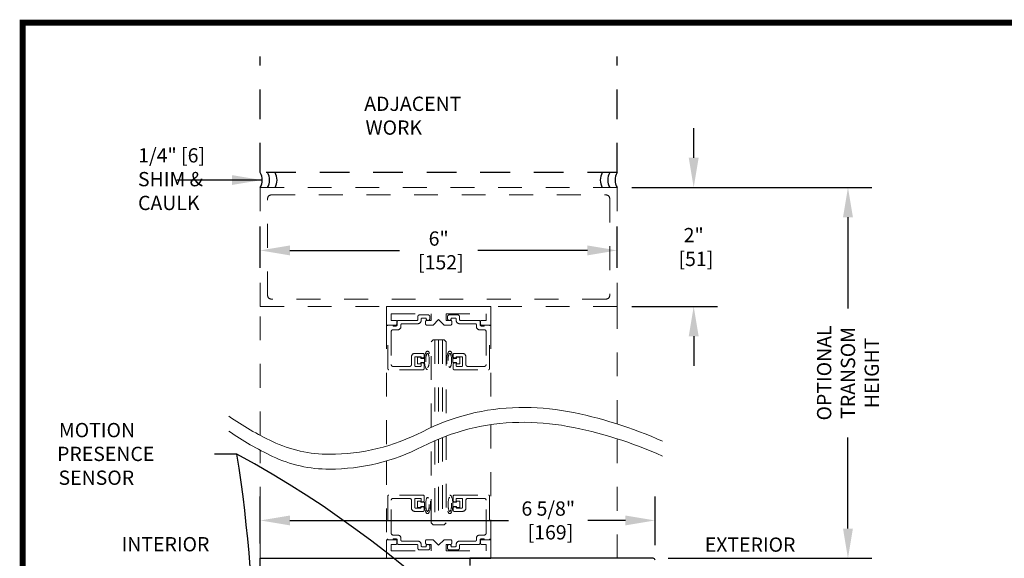
# Model space of a CAD drawing. Units: inches. Extents: x 0 to 16.5, y 0 to 10.5.
# Drawn here: x 0 to 4.1, y 8.2 to 10.5 of the extents above; entities that cross this region are included whole.
import ezdxf

# ---------------------------------------------------------------- set-up
doc = ezdxf.new("R2010")
doc.units = ezdxf.units.IN
doc.header["$MEASUREMENT"] = 0
doc.linetypes.add('HIDDEN2', pattern=[0.1875, 0.125, -0.0625])
doc.layers.add('DIMENSIONS', color=7, linetype='Continuous')
doc.layers.add('TITLE', color=7, linetype='Continuous')
doc.styles.add('Arial', font='arial.ttf')
doc.styles.get("Standard").update_dxf_attribs({"font": 'arial.ttf'})
doc.dimstyles.new('ARCHITECTURAL', dxfattribs={"dimtxt": 0.06, "dimasz": 0.125, "dimexe": 0.1, "dimexo": 0.0625, "dimgap": 0.0625, "dimtad": 0, "dimtih": 1, "dimtoh": 1, "dimdec": 4, "dimzin": 0, "dimdsep": 46, "dimlunit": 4, "dimtxsty": 'Arial', "dimcen": 0.0625, "dimclrd": 5, "dimclre": 5, "dimadec": 0, "dimazin": 0, "dimtfac": 1, "dimtdec": 4, "dimtofl": 0, "dimtmove": 1, "dimatfit": 3, "dimfxl": 1, "dimfrac": 2, "dimtolj": 1, "dimtzin": 0, "dimarcsym": 0})

# ---------------------------------------------------------------- blocks, each defined once
blk = doc.blocks.new('*D48')
at = {"layer": 'Defpoints', "color": 0, "transparency": 16777216}
for p in [(2.4983, 9.7571), (3.4684, 9.7571), (2.6499, 8.1989)]:
    blk.add_point(p, dxfattribs=at)
at = {"layer": 'DIMENSIONS', "color": 5, "lineweight": -2, "transparency": 16777216}
for p, q in [((2.5608, 9.7571), (3.5684, 9.7571)), ((3.4684, 9.6321), (3.4684, 9.2489)), ((3.4684, 8.3239), (3.4684, 8.7071)), ((2.7124, 8.1989), (3.5684, 8.1989))]:
    blk.add_line(p, q, dxfattribs=at)
at = {"layer": 'DIMENSIONS', "color": 5, "transparency": 16777216}
for points in [[(3.4476, 9.6321), (3.4893, 9.6321), (3.4684, 9.7571)], [(3.4476, 8.3239), (3.4893, 8.3239), (3.4684, 8.1989)]]:
    blk.add_solid(points, dxfattribs=at)
at = {"layer": 'DIMENSIONS', "color": 0, "transparency": 16777216, "insert": (3.4684, 8.978), "char_height": 0.06, "attachment_point": 5, "rotation": 90, "style": 'Arial'}
blk.add_mtext('\\A1;OPTIONAL\\PTRANSOM\\PHEIGHT', dxfattribs=at)
blk = doc.blocks.new('*D56')
at = {"layer": 'Defpoints', "color": 0, "transparency": 16777216}
for p in [(2.6578, 8.358), (0.9983, 8.1989), (2.6578, 8.1911)]:
    blk.add_point(p, dxfattribs=at)
at = {"layer": 'DIMENSIONS', "color": 5, "lineweight": -2, "transparency": 16777216}
for p, q in [((0.9983, 8.2614), (0.9983, 8.458)), ((2.6578, 8.2536), (2.6578, 8.458)), ((1.1233, 8.358), (2.0417, 8.358)), ((2.5328, 8.358), (2.3758, 8.358))]:
    blk.add_line(p, q, dxfattribs=at)
at = {"layer": 'DIMENSIONS', "color": 5, "transparency": 16777216}
for points in [[(1.1233, 8.3788), (1.1233, 8.3372), (0.9983, 8.358)], [(2.5328, 8.3788), (2.5328, 8.3372), (2.6578, 8.358)]]:
    blk.add_solid(points, dxfattribs=at)
at = {"layer": 'DIMENSIONS', "color": 0, "transparency": 16777216, "insert": (2.2088, 8.358), "char_height": 0.06, "attachment_point": 5, "style": 'Arial', "bg_fill": 3, "box_fill_scale": 1.25, "bg_fill_color": 9, "bg_fill_true_color": 13158600, "bg_fill_transparency": 0}
blk.add_mtext('\\A1;6 5/8"\\P [169]', dxfattribs=at)
blk = doc.blocks.new('*D57')
at = {"layer": 'Defpoints', "color": 0, "transparency": 16777216}
for p in [(2.4983, 9.4928), (0.9983, 9.357), (2.4983, 9.3571)]:
    blk.add_point(p, dxfattribs=at)
at = {"layer": 'DIMENSIONS', "color": 5, "lineweight": -2, "transparency": 16777216}
for p, q in [((0.9983, 9.4195), (0.9983, 9.5928)), ((2.4983, 9.4196), (2.4983, 9.5928)), ((1.1233, 9.4928), (1.5837, 9.4928)), ((2.3733, 9.4928), (1.9129, 9.4928))]:
    blk.add_line(p, q, dxfattribs=at)
at = {"layer": 'DIMENSIONS', "color": 5, "transparency": 16777216}
for points in [[(1.1233, 9.5136), (1.1233, 9.472), (0.9983, 9.4928)], [(2.3733, 9.5136), (2.3733, 9.472), (2.4983, 9.4928)]]:
    blk.add_solid(points, dxfattribs=at)
at = {"layer": 'DIMENSIONS', "color": 0, "transparency": 16777216, "insert": (1.7483, 9.4928), "char_height": 0.06, "attachment_point": 5, "style": 'Arial', "bg_fill": 3, "box_fill_scale": 1.25, "bg_fill_color": 9, "bg_fill_true_color": 13158600, "bg_fill_transparency": 0}
blk.add_mtext('\\A1;6"\\P [152]', dxfattribs=at)
blk = doc.blocks.new('*D64')
at = {"layer": 'Defpoints', "color": 0, "transparency": 16777216}
for p in [(5.1198, 9.1156), (4.2905, 5.7879), (5.1822, 5.7879)]:
    blk.add_point(p, dxfattribs=at)
at = {"layer": 'DIMENSIONS', "color": 5, "lineweight": -2, "transparency": 16777216}
for p, q in [((5.0573, 9.1156), (4.1905, 9.1156)), ((4.2905, 8.9906), (4.2905, 8.6317)), ((4.2905, 5.9129), (4.2905, 6.2719)), ((5.1197, 5.7879), (4.1905, 5.7879))]:
    blk.add_line(p, q, dxfattribs=at)
at = {"layer": 'DIMENSIONS', "color": 5, "transparency": 16777216}
for points in [[(4.2696, 8.9906), (4.3113, 8.9906), (4.2905, 9.1156)], [(4.2696, 5.9129), (4.3113, 5.9129), (4.2905, 5.7879)]]:
    blk.add_solid(points, dxfattribs=at)
at = {"layer": 'DIMENSIONS', "color": 0, "transparency": 16777216, "insert": (4.2905, 7.4518), "char_height": 0.06, "attachment_point": 5, "rotation": 90, "style": 'Arial'}
blk.add_mtext('\\A1;ROUGH OPENING HEIGHT  (PACKAGE HEIGHT +1/4" [6])', dxfattribs=at)

msp = doc.modelspace()

# ---------------------------------------------------------------- linework, layer by layer
at = {"linetype": 'HIDDEN2'}
for p, q in [((0.9982902, 9.819633), (0.9982902, 10.308012)), ((2.4982906, 9.819633), (2.4982906, 10.308012)), ((2.4982906, 9.819633), (0.9982902, 9.819633))]:
    msp.add_line(p, q, dxfattribs=at)
at = {"linetype": 'HIDDEN2', "lineweight": 0, "ltscale": 0.5}
for p, q in [((0.9982902, 9.2571329), (0.9982902, 9.757133)), ((0.9982902, 9.757133), (2.4982906, 9.757133)), ((1.0451652, 9.725883), (2.4514156, 9.725883)), ((2.4982906, 9.757133), (2.4982906, 9.2571329)), ((1.0295402, 9.3040079), (1.0295402, 9.710258)), ((2.4670406, 9.710258), (2.4670406, 9.3040079)), ((2.4514156, 9.2883829), (1.0451652, 9.2883829)), ((2.4982906, 9.2571329), (0.9982902, 9.2571329)), ((0.9982902, 8.7156501), (0.9982902, 9.2571329)), ((1.5295305, 9.2571329), (1.5295305, 9.1790043)), ((1.9670503, 9.2571329), (1.9670503, 9.1790043)), ((2.4982906, 8.7638092), (2.4982906, 9.2571329)), ((1.5490626, 9.1985365), (1.5490626, 9.2258815)), ((1.5490626, 9.2258815), (1.717039, 9.2258815)), ((1.568751, 9.1985365), (1.5490626, 9.1985365)), ((1.5725012, 9.1827545), (1.5725012, 9.1947863)), ((1.5744137, 9.1812554), (1.5744137, 9.1947554)), ((1.5781637, 9.1985054), (1.6569138, 9.1985054)), ((1.6606638, 9.2022554), (1.6606638, 9.2142554)), ((1.6684138, 9.2220054), (1.7034138, 9.2220054)), ((1.6744138, 9.2045054), (1.6744138, 9.1985054)), ((1.6956638, 9.2082554), (1.6781638, 9.2082554)), ((1.6936004, 9.1947863), (1.6936004, 9.1827545)), ((1.6956638, 9.2062554), (1.6956638, 9.2082554)), ((1.717039, 9.1985365), (1.6973506, 9.1985365)), ((1.7111638, 9.2142554), (1.7111638, 9.2062554)), ((1.717039, 9.2258815), (1.717039, 9.1985365)), ((1.7248519, 9.1790043), (1.7482904, 9.2024429)), ((1.7482904, 9.2024429), (1.771729, 9.1790043)), ((1.7795418, 9.1985365), (1.7795418, 9.2258815)), ((1.7795418, 9.2258815), (1.9475182, 9.2258815)), ((1.7992302, 9.1985365), (1.7795418, 9.1985365)), ((1.785417, 9.2142554), (1.785417, 9.2062554)), ((1.8281671, 9.2220054), (1.7931671, 9.2220054)), ((1.8009171, 9.2062554), (1.8009171, 9.2082554)), ((1.8009171, 9.2082554), (1.8184171, 9.2082554)), ((1.8029804, 9.1827545), (1.8029804, 9.1947863)), ((1.8221671, 9.2045054), (1.8221671, 9.1985054)), ((1.8359171, 9.2022554), (1.8359171, 9.2142554)), ((1.9184171, 9.1985054), (1.8396671, 9.1985054)), ((1.9221671, 9.1812554), (1.9221671, 9.1947554)), ((1.9240796, 9.1947863), (1.9240796, 9.1827545)), ((1.9475182, 9.1985365), (1.9278298, 9.1985365)), ((1.9475182, 9.2258815), (1.9475182, 9.1985365)), ((1.5295305, 9.1790043), (1.568751, 9.1790043)), ((1.5295305, 9.1790043), (1.5295305, 8.6707874)), ((1.5350176, 8.9952226), (1.5334467, 9.1752227)), ((1.5371966, 9.1790054), (1.5569137, 9.1790054)), ((1.5489137, 9.1517554), (1.5489137, 9.0130053)), ((1.5761637, 9.1595054), (1.5566637, 9.1595054)), ((1.5569137, 9.1790054), (1.5569137, 9.1750054)), ((1.5569137, 9.1750054), (1.5681637, 9.1750054)), ((1.5899137, 9.1810054), (1.5899137, 9.1732554)), ((1.6606638, 9.1847554), (1.5936637, 9.1847554)), ((1.6973506, 9.1790043), (1.7248519, 9.1790043)), ((1.771729, 9.1790043), (1.7992302, 9.1790043)), ((1.8359171, 9.1847554), (1.9029171, 9.1847554)), ((1.9066671, 9.1810054), (1.9066671, 9.1732554)), ((1.9204171, 9.1595054), (1.9399171, 9.1595054)), ((1.9278298, 9.1790043), (1.9670503, 9.1790043)), ((1.9396671, 9.1750054), (1.9284171, 9.1750054)), ((1.9593842, 9.1790054), (1.9396671, 9.1790054)), ((1.9396671, 9.1790054), (1.9396671, 9.1750054)), ((1.9476671, 9.1517554), (1.9476671, 9.0130053)), ((1.9615632, 8.9952226), (1.9631341, 9.1752227)), ((1.9670503, 9.1790043), (1.9670503, 8.8229916)), ((1.7170404, 9.1086918), (1.7248529, 9.1165043)), ((1.7170404, 8.7488165), (1.7170404, 9.1086918)), ((1.7248529, 9.1165043), (1.7717279, 9.1165043)), ((1.7717279, 9.1165043), (1.7795404, 9.1086918)), ((1.7795404, 9.1086918), (1.7795404, 8.7747316)), ((1.6339138, 9.0130053), (1.6339138, 9.0461304)), ((1.6476638, 9.0598804), (1.6831638, 9.0598804)), ((1.6476638, 9.0423804), (1.6476638, 9.0090053)), ((1.6714138, 9.0461304), (1.6514138, 9.0461304)), ((1.6586525, 9.0167553), (1.6586525, 9.0442554)), ((1.6586525, 9.0442554), (1.6736525, 9.0442554)), ((1.6736525, 9.0442554), (1.6736525, 9.0392553)), ((1.6736525, 9.0392553), (1.6886104, 9.0392553)), ((1.6736525, 9.0217553), (1.6736525, 9.0167553)), ((1.6886104, 9.0217553), (1.6736525, 9.0217553)), ((1.6751638, 9.0412554), (1.6751638, 9.0423804)), ((1.6831638, 9.0412554), (1.6751638, 9.0412554)), ((1.6869138, 9.0561304), (1.6869138, 9.0450054)), ((1.6886104, 9.0392553), (1.6886104, 9.0217553)), ((1.8229283, 9.0392553), (1.8079704, 9.0392553)), ((1.8079704, 9.0392553), (1.8079704, 9.0217553)), ((1.8079704, 9.0217553), (1.8229283, 9.0217553)), ((1.8096671, 9.0561304), (1.8096671, 9.0450054)), ((1.8489171, 9.0598804), (1.8134171, 9.0598804)), ((1.8134171, 9.0412554), (1.8214171, 9.0412554)), ((1.8214171, 9.0412554), (1.8214171, 9.0423804)), ((1.8379283, 9.0442554), (1.8229283, 9.0442554)), ((1.8229283, 9.0442554), (1.8229283, 9.0392553)), ((1.8229283, 9.0217553), (1.8229283, 9.0167553)), ((1.8251671, 9.0461304), (1.8451671, 9.0461304)), ((1.8379283, 9.0167553), (1.8379283, 9.0442554)), ((1.8489171, 9.0423804), (1.8489171, 9.0090053)), ((1.8626671, 9.0130053), (1.8626671, 9.0461304)), ((1.6831638, 8.9915053), (1.5387674, 8.9915053)), ((1.5566637, 9.0052553), (1.6261638, 9.0052553)), ((1.6514138, 9.0052553), (1.6714138, 9.0052553)), ((1.6736525, 9.0167553), (1.6586525, 9.0167553)), ((1.6751638, 9.0090053), (1.6751638, 9.0197553)), ((1.6751638, 9.0197553), (1.6831638, 9.0197553)), ((1.6869138, 9.0160053), (1.6869138, 8.9952553)), ((1.8096671, 9.0160053), (1.8096671, 8.9952553)), ((1.8214171, 9.0197553), (1.8134171, 9.0197553)), ((1.8134171, 8.9915053), (1.9578134, 8.9915053)), ((1.8214171, 9.0090053), (1.8214171, 9.0197553)), ((1.8229283, 9.0167553), (1.8379283, 9.0167553)), ((1.8451671, 9.0052553), (1.8251671, 9.0052553)), ((1.9399171, 9.0052553), (1.8704171, 9.0052553)), ((1.9670503, 8.7604916), (1.9670503, 8.2770254)), ((1.7795404, 8.7122316), (1.7795404, 8.347338)), ((2.4982906, 8.1988969), (2.4982906, 8.7013092)), ((0.9982902, 8.1988969), (0.9982902, 8.6531501)), ((1.7170404, 8.347338), (1.7170404, 8.6863164)), ((1.5295305, 8.6082873), (1.5295305, 8.2770254)), ((1.5350176, 8.4608072), (1.5334467, 8.2808071)), ((1.5350176, 8.4608072), (1.5334467, 8.2808071)), ((1.6831638, 8.4645244), (1.5387674, 8.4645244)), ((1.6831638, 8.4645244), (1.5387674, 8.4645244)), ((1.5489137, 8.3042744), (1.5489137, 8.4430244)), ((1.5489137, 8.3042744), (1.5489137, 8.4430244)), ((1.5566637, 8.4507744), (1.6261638, 8.4507744)), ((1.5566637, 8.4507744), (1.6261638, 8.4507744)), ((1.6339138, 8.4430244), (1.6339138, 8.4098994)), ((1.6339138, 8.4430244), (1.6339138, 8.4098994)), ((1.6476638, 8.4136494), (1.6476638, 8.4470244)), ((1.6476638, 8.4136494), (1.6476638, 8.4470244)), ((1.6514138, 8.4507744), (1.6714138, 8.4507744)), ((1.6514138, 8.4507744), (1.6714138, 8.4507744)), ((1.6751638, 8.4470244), (1.6751638, 8.4362744)), ((1.6751638, 8.4470244), (1.6751638, 8.4362744)), ((1.6869138, 8.4400244), (1.6869138, 8.4607744)), ((1.6869138, 8.4400244), (1.6869138, 8.4607744)), ((1.8096671, 8.4400244), (1.8096671, 8.4607744)), ((1.8096671, 8.4400244), (1.8096671, 8.4607744)), ((1.8134171, 8.4645244), (1.9578134, 8.4645244)), ((1.8134171, 8.4645244), (1.9578134, 8.4645244)), ((1.8214171, 8.4470244), (1.8214171, 8.4362744)), ((1.8214171, 8.4470244), (1.8214171, 8.4362744)), ((1.8451671, 8.4507744), (1.8251671, 8.4507744)), ((1.8451671, 8.4507744), (1.8251671, 8.4507744)), ((1.8489171, 8.4136494), (1.8489171, 8.4470244)), ((1.8489171, 8.4136494), (1.8489171, 8.4470244)), ((1.8626671, 8.4430244), (1.8626671, 8.4098994)), ((1.8626671, 8.4430244), (1.8626671, 8.4098994)), ((1.9399171, 8.4507744), (1.8704171, 8.4507744)), ((1.9399171, 8.4507744), (1.8704171, 8.4507744)), ((1.9476671, 8.3042744), (1.9476671, 8.4430244)), ((1.9476671, 8.3042744), (1.9476671, 8.4430244)), ((1.9615632, 8.4608072), (1.9631341, 8.2808071)), ((1.9615632, 8.4608072), (1.9631341, 8.2808071)), ((1.6714138, 8.4098994), (1.6514138, 8.4098994)), ((1.6714138, 8.4098994), (1.6514138, 8.4098994)), ((1.6736525, 8.4392744), (1.6586525, 8.4392744)), ((1.6586525, 8.4392744), (1.6586525, 8.4117744)), ((1.6736525, 8.4392744), (1.6586525, 8.4392744)), ((1.6586525, 8.4392744), (1.6586525, 8.4117744)), ((1.6586525, 8.4117744), (1.6736525, 8.4117744)), ((1.6586525, 8.4117744), (1.6736525, 8.4117744)), ((1.6736525, 8.4342744), (1.6736525, 8.4392744)), ((1.6736525, 8.4342744), (1.6736525, 8.4392744)), ((1.6886104, 8.4342744), (1.6736525, 8.4342744)), ((1.6886104, 8.4342744), (1.6736525, 8.4342744)), ((1.6736525, 8.4117744), (1.6736525, 8.4167744)), ((1.6736525, 8.4167744), (1.6886104, 8.4167744)), ((1.6736525, 8.4117744), (1.6736525, 8.4167744)), ((1.6736525, 8.4167744), (1.6886104, 8.4167744)), ((1.6751638, 8.4362744), (1.6831638, 8.4362744)), ((1.6751638, 8.4362744), (1.6831638, 8.4362744)), ((1.6831638, 8.4147744), (1.6751638, 8.4147744)), ((1.6751638, 8.4147744), (1.6751638, 8.4136494)), ((1.6831638, 8.4147744), (1.6751638, 8.4147744)), ((1.6751638, 8.4147744), (1.6751638, 8.4136494)), ((1.6869138, 8.3998994), (1.6869138, 8.4110244)), ((1.6869138, 8.3998994), (1.6869138, 8.4110244)), ((1.6886104, 8.4167744), (1.6886104, 8.4342744)), ((1.6886104, 8.4167744), (1.6886104, 8.4342744)), ((1.8079704, 8.4167744), (1.8079704, 8.4342744)), ((1.8079704, 8.4342744), (1.8229283, 8.4342744)), ((1.8079704, 8.4167744), (1.8079704, 8.4342744)), ((1.8079704, 8.4342744), (1.8229283, 8.4342744)), ((1.8229283, 8.4167744), (1.8079704, 8.4167744)), ((1.8229283, 8.4167744), (1.8079704, 8.4167744)), ((1.8096671, 8.3998994), (1.8096671, 8.4110244)), ((1.8096671, 8.3998994), (1.8096671, 8.4110244)), ((1.8214171, 8.4362744), (1.8134171, 8.4362744)), ((1.8214171, 8.4362744), (1.8134171, 8.4362744)), ((1.8134171, 8.4147744), (1.8214171, 8.4147744)), ((1.8134171, 8.4147744), (1.8214171, 8.4147744)), ((1.8214171, 8.4147744), (1.8214171, 8.4136494)), ((1.8214171, 8.4147744), (1.8214171, 8.4136494)), ((1.8229283, 8.4342744), (1.8229283, 8.4392744)), ((1.8229283, 8.4392744), (1.8379283, 8.4392744)), ((1.8229283, 8.4342744), (1.8229283, 8.4392744)), ((1.8229283, 8.4392744), (1.8379283, 8.4392744)), ((1.8229283, 8.4117744), (1.8229283, 8.4167744)), ((1.8229283, 8.4117744), (1.8229283, 8.4167744)), ((1.8379283, 8.4117744), (1.8229283, 8.4117744)), ((1.8379283, 8.4117744), (1.8229283, 8.4117744)), ((1.8251671, 8.4098994), (1.8451671, 8.4098994)), ((1.8251671, 8.4098994), (1.8451671, 8.4098994)), ((1.8379283, 8.4392744), (1.8379283, 8.4117744)), ((1.8379283, 8.4392744), (1.8379283, 8.4117744)), ((1.6476638, 8.3961494), (1.6831638, 8.3961494)), ((1.6476638, 8.3961494), (1.6831638, 8.3961494)), ((1.8489171, 8.3961494), (1.8134171, 8.3961494)), ((1.8489171, 8.3961494), (1.8134171, 8.3961494)), ((1.7248529, 8.3395255), (1.7170404, 8.347338)), ((1.7717279, 8.3395255), (1.7248529, 8.3395255)), ((1.7795404, 8.347338), (1.7717279, 8.3395255)), ((1.5761637, 8.2965244), (1.5566637, 8.2965244)), ((1.5761637, 8.2965244), (1.5566637, 8.2965244)), ((1.9204171, 8.2965244), (1.9399171, 8.2965244)), ((1.9204171, 8.2965244), (1.9399171, 8.2965244))]:
    msp.add_line(p, q, dxfattribs=at)
at = {"lineweight": 0, "ltscale": 0.5}
msp.add_line((1.5295305, 9.2571329), (1.9670503, 9.2571329), dxfattribs=at)
at = {"color": 0, "linetype": 'HIDDEN2', "lineweight": 0, "ltscale": 0.5}
for p, q in [((1.7326654, 9.1165043), (1.7326654, 8.7558006)), ((1.7482904, 9.1165043), (1.7482904, 8.7624426)), ((1.7639154, 9.1165043), (1.7639154, 8.7687505)), ((1.7326654, 8.6933005), (1.7326654, 8.3395255)), ((1.7482904, 8.6999426), (1.7482904, 8.3395255)), ((1.7639154, 8.7062505), (1.7639154, 8.3395255)), ((1.5295305, 8.2770254), (1.568751, 8.2770254)), ((1.5295305, 8.1988969), (1.5295305, 8.2770254)), ((1.5371966, 8.2770244), (1.5569137, 8.2770244)), ((1.5371966, 8.2770244), (1.5569137, 8.2770244)), ((1.5569137, 8.2770244), (1.5569137, 8.2810244)), ((1.5569137, 8.2810244), (1.5681637, 8.2810244)), ((1.5569137, 8.2770244), (1.5569137, 8.2810244)), ((1.5569137, 8.2810244), (1.5681637, 8.2810244)), ((1.5899137, 8.2750244), (1.5899137, 8.2827744)), ((1.5899137, 8.2750244), (1.5899137, 8.2827744)), ((1.6973506, 8.2770254), (1.7248519, 8.2770254)), ((1.7248519, 8.2770254), (1.7482904, 8.2535869)), ((1.7482904, 8.2535869), (1.771729, 8.2770254)), ((1.771729, 8.2770254), (1.7992302, 8.2770254)), ((1.9066671, 8.2750244), (1.9066671, 8.2827744)), ((1.9066671, 8.2750244), (1.9066671, 8.2827744)), ((1.9278298, 8.2770254), (1.9670503, 8.2770254)), ((1.9396671, 8.2810244), (1.9284171, 8.2810244)), ((1.9396671, 8.2810244), (1.9284171, 8.2810244)), ((1.9396671, 8.2770244), (1.9396671, 8.2810244)), ((1.9396671, 8.2770244), (1.9396671, 8.2810244)), ((1.9593842, 8.2770244), (1.9396671, 8.2770244)), ((1.9593842, 8.2770244), (1.9396671, 8.2770244)), ((1.9670503, 8.1988969), (1.9670503, 8.2770254)), ((1.568751, 8.2574933), (1.5490626, 8.2574933)), ((1.5490626, 8.2574933), (1.5490626, 8.2301483)), ((1.5725012, 8.2732753), (1.5725012, 8.2612435)), ((1.5744137, 8.2747744), (1.5744137, 8.2612744)), ((1.5744137, 8.2747744), (1.5744137, 8.2612744)), ((1.5781637, 8.2575244), (1.6569138, 8.2575244)), ((1.5781637, 8.2575244), (1.6569138, 8.2575244)), ((1.6606638, 8.2712744), (1.5936637, 8.2712744)), ((1.6606638, 8.2712744), (1.5936637, 8.2712744)), ((1.6606638, 8.2537744), (1.6606638, 8.2417744)), ((1.6606638, 8.2537744), (1.6606638, 8.2417744)), ((1.6744138, 8.2515244), (1.6744138, 8.2575244)), ((1.6744138, 8.2515244), (1.6744138, 8.2575244)), ((1.6956638, 8.2477744), (1.6781638, 8.2477744)), ((1.6956638, 8.2477744), (1.6781638, 8.2477744)), ((1.6936004, 8.2612435), (1.6936004, 8.2732753)), ((1.6956638, 8.2497744), (1.6956638, 8.2477744)), ((1.6956638, 8.2497744), (1.6956638, 8.2477744)), ((1.717039, 8.2574933), (1.6973506, 8.2574933)), ((1.7111638, 8.2417744), (1.7111638, 8.2497744)), ((1.7111638, 8.2417744), (1.7111638, 8.2497744)), ((1.717039, 8.2301483), (1.717039, 8.2574933)), ((1.7992302, 8.2574933), (1.7795418, 8.2574933)), ((1.7795418, 8.2574933), (1.7795418, 8.2301483)), ((1.785417, 8.2417744), (1.785417, 8.2497744)), ((1.785417, 8.2417744), (1.785417, 8.2497744)), ((1.8009171, 8.2497744), (1.8009171, 8.2477744)), ((1.8009171, 8.2497744), (1.8009171, 8.2477744)), ((1.8009171, 8.2477744), (1.8184171, 8.2477744)), ((1.8009171, 8.2477744), (1.8184171, 8.2477744)), ((1.8029804, 8.2732753), (1.8029804, 8.2612435)), ((1.8221671, 8.2515244), (1.8221671, 8.2575244)), ((1.8221671, 8.2515244), (1.8221671, 8.2575244)), ((1.8359171, 8.2712744), (1.9029171, 8.2712744)), ((1.8359171, 8.2712744), (1.9029171, 8.2712744)), ((1.8359171, 8.2537744), (1.8359171, 8.2417744)), ((1.8359171, 8.2537744), (1.8359171, 8.2417744)), ((1.9184171, 8.2575244), (1.8396671, 8.2575244)), ((1.9184171, 8.2575244), (1.8396671, 8.2575244)), ((1.9221671, 8.2747744), (1.9221671, 8.2612744)), ((1.9221671, 8.2747744), (1.9221671, 8.2612744)), ((1.9240796, 8.2612435), (1.9240796, 8.2732753)), ((1.9475182, 8.2574933), (1.9278298, 8.2574933)), ((1.9475182, 8.2301483), (1.9475182, 8.2574933)), ((1.5490626, 8.2301483), (1.717039, 8.2301483)), ((1.6684138, 8.2340244), (1.7034138, 8.2340244)), ((1.6684138, 8.2340244), (1.7034138, 8.2340244)), ((1.7795418, 8.2301483), (1.9475182, 8.2301483)), ((1.8281671, 8.2340244), (1.7931671, 8.2340244)), ((1.8281671, 8.2340244), (1.7931671, 8.2340244))]:
    msp.add_line(p, q, dxfattribs=at)
at = {"color": 0}
msp.add_line((0.9982902, 8.1988969), (1.8792145, 8.1988969), dxfattribs=at)
at = {"color": 0, "lineweight": -2}
for p, q in [((0.9982902, 6.323857), (0.9982902, 8.1988969)), ((1.8792145, 8.1988969), (1.8792145, 8.1742901)), ((1.8792145, 8.1988969), (1.8792145, 8.1692473))]:
    msp.add_line(p, q, dxfattribs=at)
at = {"color": 0, "ltscale": 0.5}
msp.add_line((1.5295305, 8.1988969), (1.9670503, 8.1988969), dxfattribs=at)
msp.add_line((2.6499349, 8.1988969), (1.8792145, 8.1988969))
for centre, radius, start, end in [((0.9441636, 9.788383), 0.0625, 330, 30), ((0.9754136, 9.788383), 0.0625, 330, 30), ((1.0066636, 9.788383), 0.0625, 330, 30), ((2.4899172, 9.788383), 0.0625, 150, 210), ((2.5211672, 9.788383), 0.0625, 150, 210), ((2.5524172, 9.788383), 0.0625, 150, 210), ((2.6499349, 8.1910521), 0.0078448, 359.9999821, 89.9999821)]:
    msp.add_arc(centre, radius, start, end)
at = {"linetype": 'HIDDEN2', "lineweight": 0, "ltscale": 0.5}
for centre, radius, start, end in [((1.0451652, 9.710258), 0.015625, 90, 180), ((2.4514156, 9.710258), 0.015625, 0, 90), ((1.0451652, 9.3040079), 0.015625, 180, 270), ((2.4514156, 9.3040079), 0.015625, 270, 0), ((1.568751, 9.1947863), 0.0037502, 359.999997, 90.000001), ((1.5781637, 9.1947554), 0.00375, 90, 180), ((1.6569138, 9.2022554), 0.00375, 270, 0), ((1.6684138, 9.2142554), 0.00775, 90, 180), ((1.6606638, 9.1985054), 0.01375, 270, 0), ((1.6781638, 9.2045054), 0.00375, 90, 180), ((1.6973506, 9.1947863), 0.0037502, 90.000001, 180), ((1.7034138, 9.2062554), 0.00775, 180, 360), ((1.7034138, 9.2142554), 0.00775, 0, 90), ((1.7931671, 9.2142554), 0.00775, 90, 180), ((1.7931671, 9.2062554), 0.00775, 180, 0), ((1.7992302, 9.1947863), 0.0037502, 359.999997, 90.000001), ((1.8184171, 9.2045054), 0.00375, 0, 90), ((1.8359171, 9.1985054), 0.01375, 180, 270), ((1.8281671, 9.2142554), 0.00775, 0, 90), ((1.8396671, 9.2022554), 0.00375, 180, 270), ((1.9184171, 9.1947554), 0.00375, 0, 90), ((1.9278298, 9.1947863), 0.0037502, 90.000001, 180), ((1.5371966, 9.1752554), 0.00375, 90, 180.5), ((1.5566637, 9.1517554), 0.00775, 90, 180), ((1.5681637, 9.1812554), 0.00625, 270, 0), ((1.568751, 9.1827545), 0.0037502, 269.999999, 359.999997), ((1.5761637, 9.1732554), 0.01375, 270, 0), ((1.5936637, 9.1810054), 0.00375, 90, 180), ((1.6973506, 9.1827545), 0.0037502, 180, 269.999999), ((1.7992302, 9.1827545), 0.0037502, 269.999999, 359.999997), ((1.9029171, 9.1810054), 0.00375, 0, 90), ((1.9204171, 9.1732554), 0.01375, 180, 270), ((1.9284171, 9.1812554), 0.00625, 180, 270), ((1.9278298, 9.1827545), 0.0037502, 180, 269.999999), ((1.9399171, 9.1517554), 0.00775, 0, 90), ((1.9593842, 9.1752554), 0.00375, 359.5, 90), ((1.6476638, 9.0461304), 0.01375, 90, 180), ((1.6514138, 9.0423804), 0.00375, 90, 180), ((1.6714138, 9.0423804), 0.00375, 0, 90), ((1.6831638, 9.0561304), 0.00375, 0, 90), ((1.6831638, 9.0450054), 0.00375, 270, 0), ((1.8134171, 9.0561304), 0.00375, 90, 180), ((1.8134171, 9.0450054), 0.00375, 180, 270), ((1.8251671, 9.0423804), 0.00375, 90, 180), ((1.8451671, 9.0423804), 0.00375, 0, 90), ((1.8489171, 9.0461304), 0.01375, 0, 90), ((1.5387674, 8.9952553), 0.00375, 180.5, 270), ((1.5566637, 9.0130053), 0.00775, 180, 270), ((1.6261638, 9.0130053), 0.00775, 270, 0), ((1.6514138, 9.0090053), 0.00375, 180, 270), ((1.6714138, 9.0090053), 0.00375, 270, 0), ((1.6831638, 9.0160053), 0.00375, 0, 90), ((1.6831638, 8.9952553), 0.00375, 270, 0), ((1.8134171, 9.0160053), 0.00375, 90, 180), ((1.8134171, 8.9952553), 0.00375, 180, 270), ((1.8251671, 9.0090053), 0.00375, 180, 270), ((1.8451671, 9.0090053), 0.00375, 270, 0), ((1.8704171, 9.0130053), 0.00775, 180, 270), ((1.9399171, 9.0130053), 0.00775, 270, 0), ((1.9578134, 8.9952553), 0.00375, 270, 359.5), ((1.5387674, 8.4607744), 0.00375, 90, 179.5), ((1.5387674, 8.4607744), 0.00375, 90, 179.5), ((1.5566637, 8.4430244), 0.00775, 90, 180), ((1.5566637, 8.4430244), 0.00775, 90, 180), ((1.6261638, 8.4430244), 0.00775, 0, 90), ((1.6261638, 8.4430244), 0.00775, 0, 90), ((1.6514138, 8.4470244), 0.00375, 90, 180), ((1.6514138, 8.4470244), 0.00375, 90, 180), ((1.6714138, 8.4470244), 0.00375, 0, 90), ((1.6714138, 8.4470244), 0.00375, 0, 90), ((1.6831638, 8.4607744), 0.00375, 0, 90), ((1.6831638, 8.4607744), 0.00375, 0, 90), ((1.8134171, 8.4607744), 0.00375, 90, 180), ((1.8134171, 8.4607744), 0.00375, 90, 180), ((1.8251671, 8.4470244), 0.00375, 90, 180), ((1.8251671, 8.4470244), 0.00375, 90, 180), ((1.8451671, 8.4470244), 0.00375, 0, 90), ((1.8451671, 8.4470244), 0.00375, 0, 90), ((1.8704171, 8.4430244), 0.00775, 90, 180), ((1.8704171, 8.4430244), 0.00775, 90, 180), ((1.9399171, 8.4430244), 0.00775, 0, 90), ((1.9399171, 8.4430244), 0.00775, 0, 90), ((1.9578134, 8.4607744), 0.00375, 0.5, 90), ((1.9578134, 8.4607744), 0.00375, 0.5, 90), ((1.6476638, 8.4098994), 0.01375, 180, 270), ((1.6476638, 8.4098994), 0.01375, 180, 270), ((1.6514138, 8.4136494), 0.00375, 180, 270), ((1.6514138, 8.4136494), 0.00375, 180, 270), ((1.6714138, 8.4136494), 0.00375, 270, 0), ((1.6714138, 8.4136494), 0.00375, 270, 0), ((1.6831638, 8.4400244), 0.00375, 270, 0), ((1.6831638, 8.4400244), 0.00375, 270, 0), ((1.6831638, 8.4110244), 0.00375, 0, 90), ((1.6831638, 8.4110244), 0.00375, 0, 90), ((1.8134171, 8.4400244), 0.00375, 180, 270), ((1.8134171, 8.4400244), 0.00375, 180, 270), ((1.8134171, 8.4110244), 0.00375, 90, 180), ((1.8134171, 8.4110244), 0.00375, 90, 180), ((1.8251671, 8.4136494), 0.00375, 180, 270), ((1.8251671, 8.4136494), 0.00375, 180, 270), ((1.8451671, 8.4136494), 0.00375, 270, 0), ((1.8451671, 8.4136494), 0.00375, 270, 0), ((1.8489171, 8.4098994), 0.01375, 270, 0), ((1.8489171, 8.4098994), 0.01375, 270, 0), ((1.6831638, 8.3998994), 0.00375, 270, 0), ((1.6831638, 8.3998994), 0.00375, 270, 0), ((1.8134171, 8.3998994), 0.00375, 180, 270), ((1.8134171, 8.3998994), 0.00375, 180, 270), ((1.5566637, 8.3042744), 0.00775, 180, 270), ((1.5566637, 8.3042744), 0.00775, 180, 270), ((1.5761637, 8.2827744), 0.01375, 0, 90), ((1.5761637, 8.2827744), 0.01375, 0, 90), ((1.9204171, 8.2827744), 0.01375, 90, 180), ((1.9204171, 8.2827744), 0.01375, 90, 180), ((1.9399171, 8.3042744), 0.00775, 270, 0), ((1.9399171, 8.3042744), 0.00775, 270, 0)]:
    msp.add_arc(centre, radius, start, end, dxfattribs=at)
at = {"lineweight": 0}
for centre, radius, start, end in [((2.1030341, 7.9062323), 0.9267897, 91.1169755, 117.1660963), ((2.1047415, 7.818663), 1.0143757, 79.4848088, 91.1169755), ((1.9726554, 7.1070434), 1.7381499, 65.6560357, 79.4848088), ((1.6036806, 9.8590933), 1.293816, 235.2835531, 244.6638105), ((1.6036806, 9.7965933), 1.293816, 235.2835531, 244.6638105), ((2.1030341, 7.8437323), 0.9267897, 91.1169755, 117.1660963), ((2.1047415, 7.7561629), 1.0143757, 79.4848088, 91.1169755), ((1.9726554, 7.0445434), 1.7381499, 65.6560357, 79.4848088), ((1.2880965, 9.49424), 0.8581169, 270.075624, 297.1660963), ((1.2884936, 9.1933987), 0.5572753, 244.6638105, 270.075624), ((1.2880965, 9.43174), 0.8581169, 270.075624, 297.1660963), ((1.2884936, 9.1308987), 0.5572753, 244.6638105, 270.075624)]:
    msp.add_arc(centre, radius, start, end, dxfattribs=at)
at = {"color": 0, "linetype": 'HIDDEN2', "lineweight": 0, "ltscale": 0.5}
for centre, radius, start, end in [((1.5371966, 8.2807744), 0.00375, 179.5, 270), ((1.5371966, 8.2807744), 0.00375, 179.5, 270), ((1.5681637, 8.2747744), 0.00625, 0, 90), ((1.5681637, 8.2747744), 0.00625, 0, 90), ((1.568751, 8.2732753), 0.0037502, 0.000003, 90.000001), ((1.6973506, 8.2732753), 0.0037502, 90.000001, 180), ((1.7992302, 8.2732753), 0.0037502, 0.000003, 90.000001), ((1.9284171, 8.2747744), 0.00625, 90, 180), ((1.9284171, 8.2747744), 0.00625, 90, 180), ((1.9278298, 8.2732753), 0.0037502, 90.000001, 180), ((1.9593842, 8.2807744), 0.00375, 270, 0.5), ((1.9593842, 8.2807744), 0.00375, 270, 0.5), ((1.568751, 8.2612435), 0.0037502, 269.999999, 0.000003), ((1.5781637, 8.2612744), 0.00375, 180, 270), ((1.5781637, 8.2612744), 0.00375, 180, 270), ((1.5936637, 8.2750244), 0.00375, 180, 270), ((1.5936637, 8.2750244), 0.00375, 180, 270), ((1.6569138, 8.2537744), 0.00375, 0, 90), ((1.6569138, 8.2537744), 0.00375, 0, 90), ((1.6606638, 8.2575244), 0.01375, 0, 90), ((1.6606638, 8.2575244), 0.01375, 0, 90), ((1.6684138, 8.2417744), 0.00775, 180, 270), ((1.6684138, 8.2417744), 0.00775, 180, 270), ((1.6781638, 8.2515244), 0.00375, 180, 270), ((1.6781638, 8.2515244), 0.00375, 180, 270), ((1.6973506, 8.2612435), 0.0037502, 180, 269.999999), ((1.7034138, 8.2497744), 0.00775, 0, 180), ((1.7034138, 8.2497744), 0.00775, 0, 180), ((1.7034138, 8.2417744), 0.00775, 270, 0), ((1.7034138, 8.2417744), 0.00775, 270, 0), ((1.7931671, 8.2497744), 0.00775, 360, 180), ((1.7931671, 8.2497744), 0.00775, 360, 180), ((1.7931671, 8.2417744), 0.00775, 180, 270), ((1.7931671, 8.2417744), 0.00775, 180, 270), ((1.7992302, 8.2612435), 0.0037502, 269.999999, 0.000003), ((1.8184171, 8.2515244), 0.00375, 270, 0), ((1.8184171, 8.2515244), 0.00375, 270, 0), ((1.8359171, 8.2575244), 0.01375, 90, 180), ((1.8359171, 8.2575244), 0.01375, 90, 180), ((1.8281671, 8.2417744), 0.00775, 270, 0), ((1.8281671, 8.2417744), 0.00775, 270, 0), ((1.8396671, 8.2537744), 0.00375, 90, 180), ((1.8396671, 8.2537744), 0.00375, 90, 180), ((1.9029171, 8.2750244), 0.00375, 270, 0), ((1.9029171, 8.2750244), 0.00375, 270, 0), ((1.9184171, 8.2612744), 0.00375, 270, 0), ((1.9184171, 8.2612744), 0.00375, 270, 0), ((1.9278298, 8.2612435), 0.0037502, 180, 269.999999)]:
    msp.add_arc(centre, radius, start, end, dxfattribs=at)
at = {"linetype": 'HIDDEN2', "lineweight": 0, "ltscale": 0.5}
for centre, major_axis, ratio, start_param, end_param in [((1.7014363, 9.0305053), (0, 0.0387008), 0.3314121, 3.141592654, 9.424777961), ((1.7951445, 9.0305053), (0, 0.0294115), 0.250320691, 1.570796327, 7.853981634), ((1.7014363, 8.4255244), (0, 0.0294115), 0.250320691, -1.570796327, 4.71238898), ((1.7014363, 8.4255244), (0, 0.0294115), 0.250320691, -1.570796327, 4.71238898), ((1.7951445, 8.4255244), (0, -0.0387008), 0.3314121, 3.141592654, 9.424777961), ((1.7951445, 8.4255244), (0, -0.0387008), 0.3314121, 3.141592654, 9.424777961)]:
    msp.add_ellipse(centre, major_axis=major_axis, ratio=ratio, start_param=start_param, end_param=end_param, dxfattribs=at)
at = {"linetype": 'HIDDEN2', "lineweight": 0, "ltscale": 0.5, "extrusion": (0, 0, -1)}
for centre, major_axis, ratio, start_param, end_param in [((1.7951445, 9.0305053), (0, 0.0387008), 0.3314121, 1.570796327, 7.853981634), ((1.7014363, 9.0305053), (0, 0.0294115), 0.250320691, 3.141592654, 9.424777961), ((1.7014363, 8.4255244), (0, 0.0387008), 0.3314121, -1.570796327, 4.71238898), ((1.7014363, 8.4255244), (0, 0.0387008), 0.3314121, -1.570796327, 4.71238898), ((1.7951445, 8.4255244), (0, -0.0294115), 0.250320691, 3.141592654, 9.424777961), ((1.7951445, 8.4255244), (0, -0.0294115), 0.250320691, 3.141592654, 9.424777961)]:
    msp.add_ellipse(centre, major_axis=major_axis, ratio=ratio, start_param=start_param, end_param=end_param, dxfattribs=at)
at = {"layer": 'DIMENSIONS', "color": 5}
for p, q in [((2.8200807, 9.882132), (2.8200807, 10.007132)), ((2.5607896, 9.757132), (2.9200807, 9.757132)), ((2.5607896, 9.2571322), (2.9200807, 9.2571322)), ((2.8200807, 9.1321322), (2.8200807, 9.0071322))]:
    msp.add_line(p, q, dxfattribs=at)
at = {"layer": 'DIMENSIONS'}
msp.add_lwpolyline([(0.8991088, 6.7327944, 0.078529538), (0.900729, 8.6366717), (0.8065538, 8.6366743)], format="xyb", dxfattribs=at)
at = {"layer": 'DIMENSIONS', "color": 5}
for points in [[(2.7992473, 9.882132), (2.840914, 9.882132), (2.8200807, 9.757132)], [(2.7992473, 9.1321322), (2.840914, 9.1321322), (2.8200807, 9.2571322)]]:
    msp.add_solid(points, dxfattribs=at)
at = {"layer": 'TITLE', "color": 150, "linetype": 'Continuous', "const_width": 0.025}
msp.add_lwpolyline([(16.5, 0), (16.5, 10.45), (0, 10.45), (0, 0)], close=True, dxfattribs=at)

# ---------------------------------------------------------------- texts
at = {"layer": 'DIMENSIONS', "color": 0, "char_height": 0.06, "attachment_point": 1}
for s, insert in [('\\pi0.098299;ADJACENT\\P\\pi0.18889;WORK', (1.4295783, 10.1390731)), ('\\pi0.31521;MOTION\\P\\pi0.18718;PRESENCE\\P\\pi0.28819;SENSOR', (0.1334214, 8.7677117))]:
    msp.add_mtext_dynamic_manual_height_columns(s, width=0.63734823, gutter_width=0.9999386, heights=[0], dxfattribs=dict(at, insert=insert))
at = {"layer": 'DIMENSIONS', "color": 0, "char_height": 0.06, "attachment_point": 1, "style": 'Arial'}
for s, insert in [('\\A1;\\pi-0.12409;1/4" [6]\\P\\pi-0.14153;SHIM &\\P\\pi-0.13758;CAULK', (0.4930824, 9.9224055)), ('{\\fArial|b1|i0|c0|p34;INTERIOR}', (0.4157183, 8.2881507)), ('{\\fArial|b1|i0|c0|p34;EXTERIOR}', (2.8666085, 8.2863802))]:
    msp.add_mtext(s, dxfattribs=dict(at, insert=insert))

# ---------------------------------------------------------------- dimensions: what is measured, and where the dimension line sits
at = {"layer": 'DIMENSIONS'}
for base, p1, p2, text, picture, middle in [((3.4684232, 9.757132), (2.6499339, 8.1988969), (2.4982896, 9.757132), 'OPTIONAL\\PTRANSOM\\PHEIGHT', '*D48', (3.4684232, 8.9780144)), ((4.290477, 5.7879402), (5.1197561, 9.1156385), (5.1822477, 5.7879402), 'ROUGH OPENING HEIGHT  (PACKAGE HEIGHT +1/4" [6])', '*D64', (4.290477, 7.4517893))]:
    dim = msp.add_linear_dim(base=base, p1=p1, p2=p2, angle=90, text=text, dimstyle='ARCHITECTURAL', override={"dimlfac": 1, "dimpost": '\\X'}, dxfattribs=at)
    dim.commit()
    dim.dimension.update_dxf_attribs({"geometry": picture, "text_midpoint": middle, "text_rotation": 90})

# ---------------------------------------------------------------- leaders
msp.add_leader([(1.004822, 9.7886455), (0.7264307, 9.7886455), (0.6472049, 9.7886455)], dimstyle='ARCHITECTURAL', override={"dimscale": 0.999939, "dimgap": 0.0625, "dimtad": 0}, dxfattribs=at)

# ---------------------------------------------------------------- next in the draw order: texts
at = {"layer": 'DIMENSIONS', "insert": (2.8200807, 9.5071321), "char_height": 0.06, "attachment_point": 5, "style": 'Arial', "bg_fill": 3, "box_fill_scale": 1.25, "bg_fill_color": 9, "bg_fill_true_color": 13158600, "bg_fill_transparency": 0}
msp.add_mtext('\\A1;2"\\P [51]', dxfattribs=at)

# ---------------------------------------------------------------- next in the draw order: dimensions: what is measured, and where the dimension line sits
at = {"layer": 'DIMENSIONS'}
for base, p1, p2, override, picture, middle in [((2.4982896, 9.4927954), (0.9982902, 9.3569656), (2.4982896, 9.3571167), {"dimlfac": 4.000002, "dimpost": '\\X', "dimfxl": 0.0625, "dimtfill": 1, "dimtfillclr": 256}, '*D57', (1.7482899, 9.4927954)), ((2.6577786, 8.3579879), (0.9982902, 8.1988969), (2.6577786, 8.1910521), {"dimlfac": 4.000002, "dimpost": '\\X', "dimtmove": 0, "dimfxl": 0.0625, "dimtfill": 1, "dimtfillclr": 256}, '*D56', (2.2087529, 8.3579879))]:
    dim = msp.add_linear_dim(base=base, p1=p1, p2=p2, dimstyle='ARCHITECTURAL', override=override, dxfattribs=at)
    dim.commit()
    dim.dimension.update_dxf_attribs({"geometry": picture, "text_midpoint": middle, "dimtype": 160})

# ---------------------------------------------------------------- next in the draw order: linework, layer by layer
msp.add_lwpolyline([(2.7546233, 6.7354273, 0.150997864), (0.900729, 8.6366717), (0.8065538, 8.6366743)], format="xyb", dxfattribs=at)

doc.saveas('drawing.dxf')
